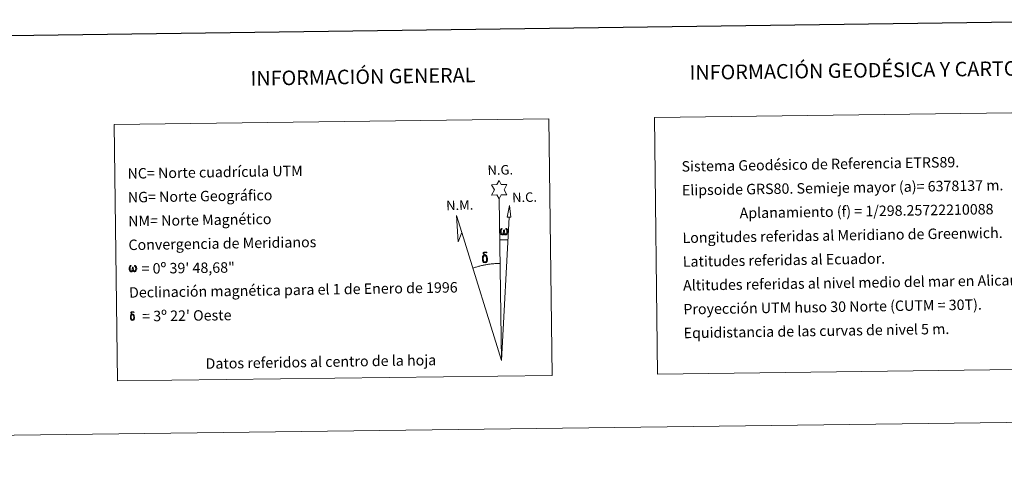
# Model space of a CAD drawing. Units: metres. Extents: x 586336 to 590829, y 4710068 to 4713094.
# Drawn here: x 589281 to 590129, y 4710068 to 4710463 of the extents above; entities that cross this region are included whole.
import ezdxf
from ezdxf.enums import TextEntityAlignment as Align

# ---------------------------------------------------------------- set-up
doc = ezdxf.new("R2010")
doc.units = ezdxf.units.M
doc.header["$MEASUREMENT"] = 0
doc.layers.add('Level 63', color=7, linetype='Continuous', lineweight=0)
doc.styles.add('Arial', font='ARIAL.TTF', dxfattribs={"height": 0.2})

msp = doc.modelspace()

# ---------------------------------------------------------------- linework, layer by layer
at = {"layer": 'Level 63', "linetype": 'Continuous', "lineweight": 0}
msp.add_line((589694.8, 4710273.08), (589701.52, 4710272.92), dxfattribs=at)
for points in [[(586373.96, 4710067.64), (586335.96, 4713037.4), (590790.57, 4713094.42), (590828.58, 4710124.66), (586373.96, 4710067.64)], [(589362.27, 4710372.48), (589736.95, 4710377.27), (589739.77, 4710156.23), (589365.1, 4710151.44), (589362.27, 4710372.48)], [(589827.82, 4710378.44), (590157.92, 4710382.66), (590160.75, 4710161.62), (589830.65, 4710157.39), (589827.82, 4710378.44)], [(589694.19, 4710308.23), (589692.2, 4710311.89), (589687.42, 4710311.52), (589689.97, 4710316.03), (589687.45, 4710320.48), (589692.21, 4710320.7), (589693.99, 4710324.06), (589695.69, 4710320.67), (589700.65, 4710320.7), (589698.26, 4710316.13), (589700.64, 4710311.74), (589695.89, 4710311.76), (589694.19, 4710308.23)], [(589704.08, 4710292.45), (589701.12, 4710292.48), (589703.11, 4710302.58), (589704.08, 4710292.45)], [(589662.04, 4710279.39), (589658.82, 4710271.34), (589657.41, 4710293.85), (589662.04, 4710279.39)], [(589698.27, 4710278.56), (589697.84, 4710277.73), (589697.48, 4710277.44), (589697.11, 4710277.29), (589696.38, 4710277.34), (589695.93, 4710277.53), (589695.61, 4710277.79), (589695.41, 4710277.99), (589695.21, 4710278.3), (589694.98, 4710279.08), (589694.86, 4710279.76), (589694.83, 4710280.54), (589694.9, 4710281.03), (589695.12, 4710281.69), (589695.32, 4710282.06), (589695.6, 4710282.45), (589696.04, 4710282.82), (589696.69, 4710282.8), (589696.47, 4710282.3), (589696.13, 4710281.95), (589695.85, 4710281.38), (589695.71, 4710280.53), (589695.75, 4710279.71), (589695.87, 4710278.93), (589695.98, 4710278.51), (589696.15, 4710278.21), (589696.47, 4710278.04), (589696.83, 4710277.98), (589697.06, 4710278.08), (589697.28, 4710278.23), (589697.54, 4710278.81), (589697.64, 4710279.31), (589697.72, 4710279.75), (589697.81, 4710280.25), (589697.86, 4710281.22), (589697.84, 4710281.48), (589698.62, 4710281.49), (589698.62, 4710280.37), (589698.67, 4710279.78), (589698.75, 4710279.28), (589698.99, 4710278.66), (589699.16, 4710278.35), (589699.33, 4710278.17), (589699.72, 4710278.03), (589699.97, 4710278), (589700.21, 4710278.04), (589700.44, 4710278.3), (589700.53, 4710278.6), (589700.69, 4710279.17), (589700.73, 4710279.75), (589700.7, 4710280.98), (589700.45, 4710281.69), (589699.82, 4710282.36), (589699.74, 4710282.78), (589700.45, 4710282.75), (589701.01, 4710282.33), (589701.26, 4710281.89), (589701.43, 4710281.42), (589701.57, 4710280.73), (589701.61, 4710280.01), (589701.46, 4710279.11), (589701.21, 4710278.4), (589700.9, 4710277.81), (589700.54, 4710277.53), (589699.98, 4710277.3), (589699.45, 4710277.29), (589699.06, 4710277.42), (589698.8, 4710277.6), (589698.59, 4710277.94), (589698.27, 4710278.56)], [(589680.11, 4710254.4), (589679.91, 4710254.86), (589679.85, 4710255.25), (589679.68, 4710256.52), (589679.66, 4710257.47), (589679.69, 4710257.78), (589679.67, 4710258.19), (589679.84, 4710258.66), (589679.98, 4710259.08), (589680.08, 4710259.25), (589680.79, 4710259.83), (589681.05, 4710259.21), (589680.6, 4710258.68), (589680.53, 4710258.22), (589680.42, 4710257.8), (589680.44, 4710256.55), (589680.57, 4710255.27), (589680.72, 4710254.89), (589680.87, 4710254.43), (589681.38, 4710254.04), (589681.96, 4710253.94), (589682.57, 4710254.13), (589683.05, 4710254.58), (589683.52, 4710254.03), (589682.87, 4710253.48), (589682.07, 4710253.24), (589681.25, 4710253.36), (589680.7, 4710253.63), (589680.43, 4710253.84), (589680.35, 4710253.96), (589680.11, 4710254.4)], [(589682.26, 4710259.29), (589681.61, 4710259.37), (589681.05, 4710259.21), (589680.79, 4710259.83), (589681.59, 4710260.02), (589681.03, 4710260.42), (589680.75, 4710260.65), (589680.2, 4710261.38), (589680.19, 4710261.72), (589680.4, 4710262.09), (589680.81, 4710262.4), (589681.36, 4710262.48), (589682.8, 4710262.51), (589683.26, 4710262.48), (589683.47, 4710262.29), (589683.58, 4710261.9), (589683.26, 4710261.8), (589682.11, 4710261.98), (589681.35, 4710261.98), (589680.89, 4710261.89), (589680.49, 4710261.56), (589680.92, 4710260.85), (589682.44, 4710259.96), (589683.2, 4710259.47), (589683.27, 4710259.35), (589683.51, 4710258.97), (589683.73, 4710258.47), (589683.81, 4710258.08), (589683.92, 4710256.81), (589683.93, 4710255.52), (589683.9, 4710255.14), (589683.78, 4710254.62), (589683.61, 4710254.18), (589683.52, 4710254.03), (589683.05, 4710254.58), (589683.12, 4710255.04), (589683.2, 4710255.45), (589683.19, 4710256.74), (589683.03, 4710258.01), (589682.91, 4710258.37), (589682.73, 4710258.87), (589682.26, 4710259.29)], [(589378.54, 4710246.76), (589378.13, 4710245.96), (589377.44, 4710245.54), (589376.73, 4710245.58), (589376, 4710246.01), (589375.61, 4710246.5), (589375.38, 4710247.25), (589375.26, 4710247.9), (589375.24, 4710248.65), (589375.3, 4710249.12), (589375.51, 4710249.75), (589375.97, 4710250.48), (589376.4, 4710250.84), (589377.01, 4710250.82), (589376.8, 4710250.34), (589376.49, 4710250.01), (589376.21, 4710249.46), (589376.08, 4710248.65), (589376.13, 4710247.85), (589376.24, 4710247.11), (589376.51, 4710246.41), (589377.16, 4710246.2), (589377.59, 4710246.44), (589377.82, 4710247.06), (589377.9, 4710247.5), (589378, 4710247.96), (589378.1, 4710248.38), (589378.14, 4710249.31), (589378.13, 4710249.56), (589378.87, 4710249.57), (589378.87, 4710248.5), (589378.92, 4710247.94), (589379, 4710247.45), (589379.23, 4710246.86), (589379.37, 4710246.51), (589379.52, 4710246.33), (589379.94, 4710246.26), (589380.41, 4710246.27), (589380.71, 4710246.8), (589380.87, 4710247.36), (589380.91, 4710247.9), (589380.87, 4710249.09), (589380.62, 4710249.77), (589380.02, 4710250.42), (589379.95, 4710250.81), (589380.63, 4710250.8), (589381.17, 4710250.38), (589381.57, 4710249.51), (589381.75, 4710248.16), (589381.6, 4710247.3), (589381.36, 4710246.61), (589381.07, 4710246.05), (589380.7, 4710245.82), (589380.19, 4710245.55), (589379.68, 4710245.55), (589379.05, 4710245.84), (589378.66, 4710246.25), (589378.54, 4710246.76)], [(589376.72, 4710204.55), (589376.57, 4710204.92), (589376.52, 4710205.22), (589376.38, 4710206.25), (589376.37, 4710207), (589376.39, 4710207.25), (589376.38, 4710207.58), (589376.51, 4710207.96), (589376.62, 4710208.29), (589376.7, 4710208.43), (589377.27, 4710208.89), (589377.48, 4710208.39), (589377.12, 4710207.97), (589377.06, 4710207.61), (589376.98, 4710207.27), (589376.99, 4710206.27), (589377.09, 4710205.24), (589377.21, 4710204.94), (589377.33, 4710204.57), (589377.75, 4710204.26), (589378.21, 4710204.17), (589378.7, 4710204.33), (589379.07, 4710204.69), (589379.46, 4710204.25), (589378.93, 4710203.81), (589378.3, 4710203.62), (589377.64, 4710203.71), (589377.2, 4710203.93), (589376.98, 4710204.1), (589376.92, 4710204.19), (589376.72, 4710204.55)], [(589378.44, 4710208.46), (589377.93, 4710208.52), (589377.47, 4710208.39), (589377.27, 4710208.89), (589377.91, 4710209.04), (589377.46, 4710209.36), (589377.23, 4710209.55), (589376.79, 4710210.13), (589376.79, 4710210.4), (589376.96, 4710210.7), (589377.28, 4710210.94), (589377.73, 4710211.01), (589378.88, 4710211.03), (589379.25, 4710211.01), (589379.42, 4710210.86), (589379.5, 4710210.55), (589379.25, 4710210.46), (589378.32, 4710210.61), (589377.71, 4710210.61), (589377.35, 4710210.54), (589377.03, 4710210.28), (589377.37, 4710209.71), (589378.59, 4710208.99), (589379.19, 4710208.6), (589379.25, 4710208.51), (589379.44, 4710208.21), (589379.62, 4710207.8), (589379.69, 4710207.49), (589379.77, 4710206.47), (589379.79, 4710205.45), (589379.76, 4710205.14), (589379.66, 4710204.73), (589379.52, 4710204.37), (589379.45, 4710204.26), (589379.07, 4710204.69), (589379.13, 4710205.06), (589379.2, 4710205.39), (589379.18, 4710206.42), (589379.06, 4710207.44), (589378.96, 4710207.72), (589378.82, 4710208.13), (589378.44, 4710208.46)]]:
    msp.add_lwpolyline(points, close=True, dxfattribs=at)
at = {"layer": 'Level 63', "linetype": 'Continuous', "lineweight": 30}
msp.add_lwpolyline([(587144.07, 4712835.21), (587177.01, 4710420.44), (590731.65, 4710468.95), (590698.75, 4712880.71), (587144.07, 4712835.21)], dxfattribs=at)
at = {"layer": 'Level 63', "linetype": 'Continuous', "lineweight": 0}
for points in [[(589695.97, 4710169.07), (589694.19, 4710308.23)], [(589695.97, 4710169.07), (589702.57, 4710292.47)], [(589695.97, 4710169.07), (589662.04, 4710279.39)], [(589694.88, 4710252.73), (589694.11, 4710252.71), (589693.34, 4710252.69), (589692.57, 4710252.66), (589691.8, 4710252.62), (589691.03, 4710252.58), (589690.26, 4710252.52), (589689.49, 4710252.46), (589688.72, 4710252.4), (589687.96, 4710252.32), (589687.19, 4710252.23), (589686.43, 4710252.14), (589685.66, 4710252.04), (589684.9, 4710251.93), (589684.14, 4710251.82), (589683.38, 4710251.69), (589682.62, 4710251.56), (589681.86, 4710251.42), (589681.11, 4710251.27), (589680.35, 4710251.12), (589679.6, 4710250.96), (589678.85, 4710250.79), (589678.1, 4710250.61), (589677.35, 4710250.43), (589676.61, 4710250.23), (589675.87, 4710250.03), (589675.13, 4710249.83), (589674.39, 4710249.61), (589673.65, 4710249.39), (589672.92, 4710249.16), (589672.19, 4710248.92), (589671.46, 4710248.68)]]:
    msp.add_lwpolyline(points, dxfattribs=at)

# ---------------------------------------------------------------- texts
at = {"layer": 'Level 63', "linetype": 'Continuous', "lineweight": 0, "style": 'Arial'}
for s, height, rotation, p in [('INFORMACIÓN GEODÉSICA Y CARTOGRÁFICA', 12.4999, 0.73396, (590034.12, 4710419.36)), ('INFORMACIÓN GENERAL', 12.4998, 0.91631, (589576.73, 4710413.55)), ('Datos referidos al centro de la hoja', 8.9999, 0.91631, (589540.47, 4710167.99))]:
    msp.add_text(s, height=height, rotation=rotation, dxfattribs=at).set_placement(p, align=Align.MIDDLE_CENTER)
for s, rotation, p in [('Sistema Geodésico de Referencia ETRS89.', 0.91631, (589851.24, 4710336.25)), ('NC= Norte cuadrícula UTM', 0.91631, (589373.88, 4710330.14)), ('NG= Norte Geográfico', 0.91631, (589374.14, 4710309.64)), ('Elipsoide GRS80. Semieje mayor (a)= 6378137 m.', 0.91631, (589851.5, 4710315.75)), ('                  Aplanamiento (f) = 1/298.25722210088', 0.91631, (589851.76, 4710295.25)), ('NM= Norte Magnético', 0.91631, (589374.41, 4710289.14)), ('Longitudes referidas al Meridiano de Greenwich.', 0.91631, (589852.02, 4710274.76)), ('Convergencia de Meridianos', 0.91631, (589374.67, 4710268.65)), ('Latitudes referidas al Ecuador.', 0.91631, (589852.28, 4710254.26)), ('    = 0º 39\' 48,68"', 0.73396, (589374.93, 4710248.15)), ('Altitudes referidas al nivel medio del mar en Alicante.', 0.91631, (589852.55, 4710233.76)), ('Declinación magnética para el 1 de Enero de 1996', 0.91631, (589375.19, 4710227.65)), ('Proyección UTM huso 30 Norte (CUTM = 30T).', 0.91631, (589852.81, 4710213.26)), ("    = 3º 22' Oeste", 0.73396, (589375.45, 4710207.15)), ('Equidistancia de las curvas de nivel 5 m.', 0.91631, (589853.07, 4710192.76))]:
    msp.add_text(s, height=8.9999, rotation=rotation, dxfattribs=at).set_placement(p, align=Align.MIDDLE_LEFT)
for s, p in [('N.G.', (589684.22, 4710326.3)), ('N.C.', (589705.42, 4710302.79)), ('N.M.', (589648.57, 4710295.94))]:
    msp.add_text(s, height=8.187, rotation=1.37091, dxfattribs=at).set_placement(p, align=Align.BOTTOM_LEFT)

doc.saveas('drawing.dxf')
